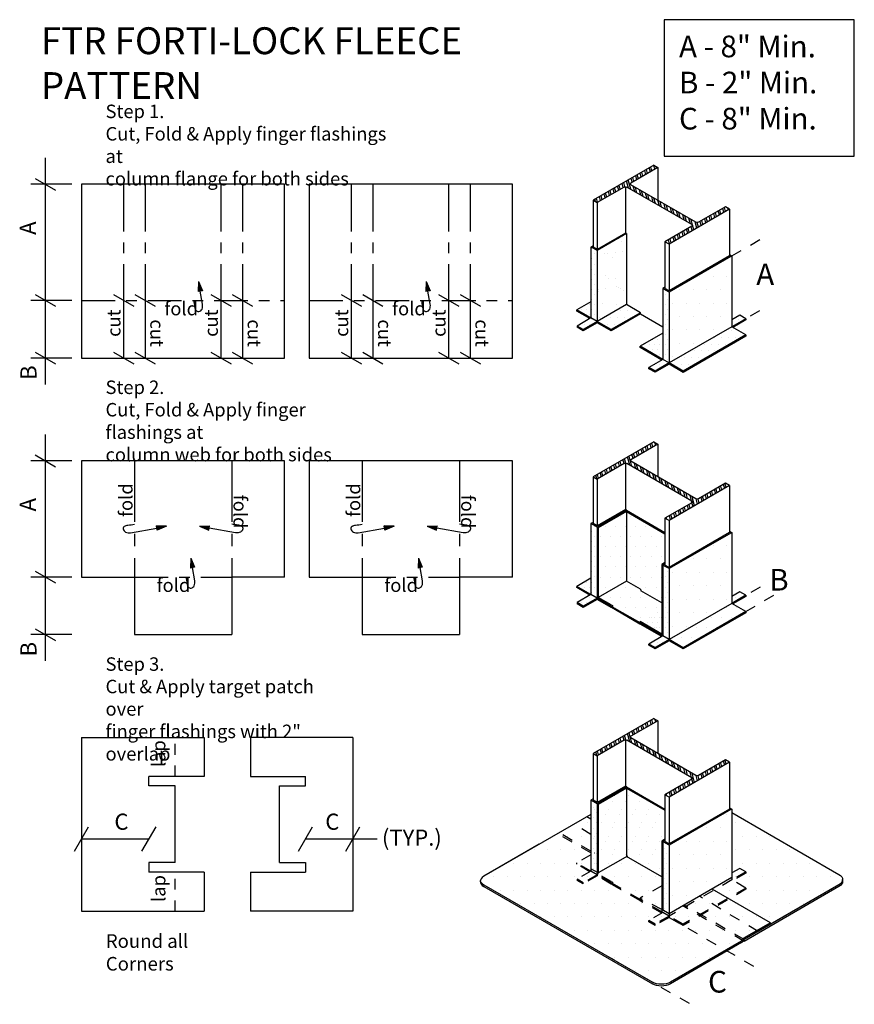
# Model space of a CAD drawing. Extents: x 4.85 to 12.55, y 1.62 to 10.71.
import ezdxf

# ---------------------------------------------------------------- set-up
doc = ezdxf.new("R2010")
doc.units = 0
doc.header["$MEASUREMENT"] = 0
doc.linetypes.add('CENTER', pattern=[2, 1.25, -0.25, 0.25, -0.25])
doc.linetypes.add('PL2', pattern=[0.06, 0.03, -0.03])
for name, color, linetype in [('MEMBRANE', 7, 'CONTINUOUS'), ('METAL', 234, 'CONTINUOUS'), ('TEXT', 1, 'CONTINUOUS')]:
    doc.layers.add(name, color=color, linetype=linetype)
doc.styles.add('FIBERTITE', font='lucon.TTF', dxfattribs={"width": 0.75})
doc.styles.add('PL', font='romans.shx', dxfattribs={"width": 0.75})
pattern_1 = [(105, (10.14095, 8.63666), (-0.0450121, -0.01206095), []), (105, (10.12077, 8.64831), (-0.0450121, -0.01206095), [])]
pattern_2 = [(0, (7.72873, 4.91027), (0.02329996, 0.04659993), [0, -0.04659993])]
pattern_3 = [(0, (8.57912, 4.98483), (0.0621332, 0.1242665), [0, -0.1242665])]

msp = doc.modelspace()

# ---------------------------------------------------------------- hatches: boundary and pattern name
at = {"layer": 'MEMBRANE'}
h = msp.add_hatch(dxfattribs=at)
h.set_pattern_fill('AR-SAND', color=256, scale=0.124266, style=0)
h.set_pattern_definition([(37.5, (7.91578, 7.92136), (-0.007828, 0.23944), [0, -0.188885, 0, -0.211253, 0, -0.201933]), (7.5, (7.91578, 7.92136), (0.219924, 0.3507), [0, -0.101899, 0, -0.170245, 0, -0.06524]), (327.5, (7.76293, 7.92136), (0.386983, 0.000703), [0, -0.062133, 0, -0.22368, 0, -0.292026]), (317.5, (7.76293, 7.92136), (0.37356, 0.109066), [0, -0.031067, 0, -0.146634, 0, -0.16776])])
h.paths.add_polyline_path([(10.1782, 8.5761), (10.1782, 7.9214), (10.4491, 8.0778), (10.4491, 8.7325)])
h = msp.add_hatch(dxfattribs=at)
h.set_pattern_fill('DOTS', color=256, scale=0.745599, style=0)
h.set_pattern_definition(pattern_2)
h.paths.add_polyline_path([(11.5498, 7.9473), (11.4938, 7.9796), (11.4206, 7.9373), (11.4206, 7.8727)])
h.paths.add_polyline_path([(10.8416, 7.5384), (10.7843, 7.5715), (10.6551, 7.4969), (10.7124, 7.4638)])
h.paths.add_polyline_path([(10.7843, 7.813), (10.5751, 7.6922), (10.7832, 7.5738)])
h.paths.add_polyline_path([(10.8416, 8.1931), (10.7942, 8.2204), (10.7843, 8.2262), (10.7843, 7.5715), (10.8416, 7.5384)])
h.paths.add_polyline_path([(10.1211, 8.1043), (9.9912, 8.0294), (10.1211, 7.9544)])
h.paths.add_polyline_path([(10.1782, 7.9214), (10.1211, 7.9544), (9.9919, 7.8798), (10.0491, 7.8468)])
h.paths.add_polyline_path([(10.1782, 8.5761), (10.131, 8.6033), (10.1211, 8.6091), (10.1211, 7.9544), (10.1782, 7.9214)])
h = msp.add_hatch(dxfattribs=at)
h.set_pattern_fill('DOTS', color=256, scale=1.988264, style=0)
h.set_pattern_definition(pattern_3)
h.paths.add_polyline_path([(11.4206, 8.5274), (11.4107, 8.5217), (10.8416, 8.1931), (10.8416, 7.5384), (11.4206, 7.8727)])
h = msp.add_hatch(dxfattribs=at)
h.set_pattern_fill('DOTS', color=256, scale=0.994132, style=0)
h.set_pattern_definition([(0, (10.17823, 7.463393), (0.0310666, 0.0621332), [0, -0.0621332])])
h.paths.add_polyline_path([(10.579, 8.0028), (10.4491, 8.0778), (10.1782, 7.9214), (10.3081, 7.8464)])
h.paths.add_polyline_path([(11.5505, 7.7977), (11.4206, 7.8727), (10.8416, 7.5384), (10.9715, 7.4634)])
h = msp.add_hatch(dxfattribs=at)
h.set_pattern_fill('DOTS', color=256, scale=1.491198, style=0)
h.set_pattern_definition([(0, (7.92572, 4.90984), (0.0466, 0.0931999), [0, -0.0931999])])
h.paths.add_polyline_path([(10.4491, 6.1675), (10.1882, 6.0168), (10.1882, 5.3735), (10.4491, 5.5242)])
h.paths.add_polyline_path([(10.8043, 5.9624), (10.4491, 6.1675), (10.4491, 5.5242), (10.579, 5.4492), (10.582, 5.436), (10.7743, 5.325), (10.7743, 5.6784), (10.8043, 5.6957)])
h.paths.add_polyline_path([(10.582, 5.436), (10.579, 5.4492), (10.4491, 5.5242), (10.1882, 5.3735), (10.3081, 5.3043), (10.3181, 5.2986), (10.3211, 5.2853), (10.574, 5.1393), (10.5751, 5.1502), (10.7743, 5.2652), (10.7743, 5.325)])
h.paths.add_polyline_path([(11.5505, 5.2442), (11.4206, 5.3192), (10.8416, 4.9848), (10.9715, 4.9098)])
h.paths.add_polyline_path([(10.7743, 5.2652), (10.5751, 5.1502), (10.7743, 5.0351)])
h = msp.add_hatch(dxfattribs=at)
h.set_pattern_fill('DOTS', color=256, scale=0.745599, style=0)
h.set_pattern_definition(pattern_2)
h.paths.add_polyline_path([(11.5498, 5.3937), (11.4938, 5.426), (11.4206, 5.3838), (11.4206, 5.3192)])
h.paths.add_polyline_path([(10.8416, 4.9848), (10.7843, 5.0179), (10.6551, 4.9433), (10.7124, 4.9103)])
h.paths.add_polyline_path([(10.7743, 5.2652), (10.5751, 5.1502), (10.7743, 5.0351)])
h.paths.add_polyline_path([(10.8416, 5.6396), (10.7942, 5.6669), (10.7843, 5.6726), (10.7843, 5.0179), (10.8416, 4.9848)])
h.paths.add_polyline_path([(10.1211, 5.5508), (9.9912, 5.4758), (10.1211, 5.4008)])
h.paths.add_polyline_path([(10.1782, 5.3678), (10.1211, 5.4008), (9.9919, 5.3263), (10.0491, 5.2932)])
h.paths.add_polyline_path([(10.1782, 6.0225), (10.131, 6.0498), (10.1211, 6.0555), (10.1211, 5.4008), (10.1782, 5.3678)])
h = msp.add_hatch(dxfattribs=at)
h.set_pattern_fill('DOTS', color=256, scale=1.988264, style=0)
h.set_pattern_definition(pattern_3)
h.paths.add_polyline_path([(11.4206, 5.9739), (11.4107, 5.9681), (10.8416, 5.6396), (10.8416, 4.9848), (11.4206, 5.3192)])
h = msp.add_hatch(dxfattribs=at)
h.set_pattern_fill('DOTS', color=256, scale=1.988264, style=0)
h.set_pattern_definition([(0, (9.09838, 1.80229), (0.0621332, 0.1242665), [0, -0.1242665])])
edge = h.paths.add_edge_path()
edge.add_line((9.9912, 2.9108), (9.9912, 2.9222))
edge.add_line((9.9912, 2.9222), (10.1211, 2.9972))
edge.add_line((10.1211, 2.9972), (10.1211, 3.0147))
edge.add_line((10.1211, 3.0147), (9.8127, 3.1927))
edge.add_line((9.8127, 3.1927), (9.1318, 2.7997))
edge.add_ellipse((9.2147, 2.7518), major_axis=(-0.1172, 0), ratio=0.57735, start_angle=-45, end_angle=-7.03493)
edge.add_ellipse((9.2147, 2.7684), major_axis=(-0.1172, 0), ratio=0.57735, start_angle=7.03493, end_angle=45)
edge.add_line((9.1318, 2.7206), (10.688, 1.8221))
edge.add_ellipse((10.7709, 1.8699), major_axis=(0.1172, 0), ratio=0.57735, start_angle=225, end_angle=315)
edge.add_line((10.8537, 1.8221), (11.5109, 2.2016))
edge.add_arc((11.2328, 2.4564), 0.3772, 317.49866, 318.93152)
edge.add_line((11.5172, 2.2086), (11.1264, 2.4343))
edge.add_line((11.1264, 2.4343), (10.9715, 2.3448))
edge.add_line((10.9715, 2.3448), (10.8416, 2.4198))
edge.add_line((10.8416, 2.4198), (10.7124, 2.3452))
edge.add_line((10.7124, 2.3452), (10.6551, 2.3783))
edge.add_line((10.6551, 2.3783), (10.6551, 2.3898))
edge.add_line((10.6551, 2.3898), (10.7743, 2.4586))
edge.add_line((10.7743, 2.4586), (10.5751, 2.5736))
edge.add_line((10.5751, 2.5736), (10.5751, 2.5851))
edge.add_line((10.5751, 2.5851), (10.5751, 2.5966))
edge.add_line((10.5751, 2.5966), (10.7743, 2.7116))
edge.add_line((10.7743, 2.7116), (10.7743, 3.1248))
edge.add_line((10.7743, 3.1248), (10.8043, 3.1421))
edge.add_line((10.8043, 3.1421), (10.8043, 3.4203))
edge.add_line((10.8043, 3.4203), (10.4491, 3.6254))
edge.add_line((10.4491, 3.6254), (10.1782, 3.469))
edge.add_line((10.1782, 3.469), (10.131, 3.4962))
edge.add_line((10.131, 3.4962), (10.1211, 3.502))
edge.add_line((10.1211, 3.502), (10.1211, 2.8473))
edge.add_line((10.1211, 2.8473), (10.1782, 2.8143))
edge.add_line((10.1782, 2.8143), (10.1782, 2.8028))
edge.add_line((10.1782, 2.8028), (10.0491, 2.7282))
edge.add_line((10.0491, 2.7282), (9.9919, 2.7612))
edge.add_line((9.9919, 2.7612), (9.9919, 2.7727))
edge.add_line((9.9919, 2.7727), (10.1111, 2.8415))
edge.add_line((10.1111, 2.8415), (9.9912, 2.9108))
edge = h.paths.add_edge_path()
edge.add_ellipse((12.3271, 2.7684), major_axis=(0.1172, 0), ratio=0.57735, start_angle=315, end_angle=360)
edge.add_ellipse((12.3271, 2.7684), major_axis=(0.1172, 0), ratio=0.57735, start_angle=360, end_angle=366.8582)
edge.add_ellipse((12.3271, 2.7684), major_axis=(0.1172, 0), ratio=0.57735, start_angle=366.8582, end_angle=405)
edge.add_line((12.4099, 2.8162), (11.4206, 3.3874))
edge.add_line((11.4206, 3.3874), (11.4206, 2.8302))
edge.add_line((11.4206, 2.8302), (11.4938, 2.8725))
edge.add_line((11.4938, 2.8725), (11.5498, 2.8402))
edge.add_line((11.5498, 2.8402), (11.5498, 2.8287))
edge.add_line((11.5498, 2.8287), (11.4306, 2.7599))
edge.add_line((11.4306, 2.7599), (11.5505, 2.6906))
edge.add_line((11.5505, 2.6906), (11.5505, 2.6791))
edge.add_line((11.5505, 2.6791), (11.3968, 2.5904))
edge.add_line((11.3968, 2.5904), (11.7777, 2.3705))
edge.add_line((11.7777, 2.3705), (11.7777, 2.3556))
edge.add_line((11.7777, 2.3556), (12.4099, 2.7206))
h.paths.add_polyline_path([(11.3968, 2.5904), (11.2776, 2.5215), (11.652, 2.2979), (11.7777, 2.3705)])
h.paths.add_polyline_path([(11.2776, 2.5215), (11.1407, 2.4425), (11.5265, 2.2198, 0.008642), (11.5345, 2.2301), (11.652, 2.2979)])
h.paths.add_polyline_path([(10.1211, 3.1848), (9.9627, 3.2794), (9.827, 3.201), (10.1211, 3.0312)], flags=17)
h.paths.add_polyline_path([(10.1211, 3.327), (10.0831, 3.3489), (9.9627, 3.2794), (10.1211, 3.1848)], flags=17)
h.paths.add_polyline_path([(10.1211, 3.3708), (10.0831, 3.3489), (10.1211, 3.327)], flags=17)
h.paths.add_polyline_path([(10.7743, 2.7116), (10.5751, 2.5966), (10.7743, 2.4915)], flags=17)
h.paths.add_polyline_path([(10.1211, 2.9972), (9.9912, 2.9222), (10.1211, 2.8473)], flags=17)
h.paths.add_polyline_path([(10.1782, 2.8143), (10.1211, 2.8473), (9.9919, 2.7727), (10.0491, 2.7397)], flags=17)
h.paths.add_polyline_path([(10.8416, 2.4313), (10.7843, 2.4644), (10.6551, 2.3898), (10.7124, 2.3567)], flags=17)
h.paths.add_polyline_path([(10.9866, 2.515), (10.8416, 2.4313), (10.9715, 2.3563), (11.1164, 2.44)], flags=17)
h.paths.add_polyline_path([(11.2678, 2.5274), (11.1401, 2.6036), (11.0009, 2.5233), (11.1308, 2.4483)], flags=17)
h.paths.add_polyline_path([(11.3869, 2.5961), (11.257, 2.6711), (11.1401, 2.6036), (11.2678, 2.5274)], flags=17)
h.paths.add_polyline_path([(11.5505, 2.6906), (11.4306, 2.7599), (11.4206, 2.7656), (11.257, 2.6711), (11.3869, 2.5961)])
h.paths.add_polyline_path([(11.5498, 2.8402), (11.4938, 2.8725), (11.4206, 2.8302), (11.4206, 2.7656)], flags=17)
at = {"layer": 'MEMBRANE', "linetype": 'PL2'}
h = msp.add_hatch(dxfattribs=at)
h.set_pattern_fill('DOTS', color=256, scale=1.988264, style=0)
h.set_pattern_definition(pattern_3)
h.paths.add_polyline_path([(10.8043, 3.4089), (10.4491, 3.6139), (10.4491, 2.9821), (10.7743, 2.7944), (10.7743, 3.1248), (10.8043, 3.1421)])
h.paths.add_polyline_path([(10.4491, 3.6139), (10.1882, 3.4632), (10.1882, 2.8299), (10.1883, 2.8299), (10.4491, 2.9804)])
h.paths.add_polyline_path([(11.4206, 3.4203), (11.4107, 3.4146), (10.8416, 3.086), (10.8416, 2.4313), (11.4206, 2.7656)])
at = {"layer": 'MEMBRANE'}
h = msp.add_hatch(dxfattribs=at)
h.set_pattern_fill('DOTS', color=256, scale=0.745599, style=0)
h.set_pattern_definition([(0, (10.121066, 2.452695), (0.0233, 0.0466), [0, -0.0466])])
h.paths.add_polyline_path([(10.1782, 3.469), (10.131, 3.4962), (10.1211, 3.502), (10.1211, 2.8687), (10.1782, 2.8357)])
h.paths.add_polyline_path([(10.8416, 3.086), (10.7942, 3.1133), (10.7843, 3.1191), (10.7843, 2.4858), (10.8416, 2.4527)])
at = {"layer": 'METAL'}
h = msp.add_hatch(dxfattribs=at)
h.set_pattern_fill('STEEL', color=256, scale=0.372799, angle=60, style=0)
h.set_pattern_definition(pattern_1)
edge = h.paths.add_edge_path()
edge.add_line((10.4889, 9.199), (10.7374, 9.3425))
edge.add_line((10.7374, 9.3425), (10.7001, 9.364))
edge.add_line((10.7001, 9.364), (10.1409, 9.0412))
edge.add_line((10.1409, 9.0412), (10.1782, 9.0196))
edge.add_line((10.1782, 9.0196), (10.434, 9.1673))
edge.add_ellipse((10.4392, 9.156), major_axis=(0.0176, 0), ratio=0.57735, start_angle=405, end_angle=495, ccw=False)
edge.add_line((10.4516, 9.1631), (11.0601, 8.8118))
edge.add_ellipse((11.0404, 8.8088), major_axis=(0.0176, 0), ratio=0.57735, start_angle=315, end_angle=405, ccw=False)
edge.add_line((11.0528, 8.8017), (10.8043, 8.6582))
edge.add_line((10.8043, 8.6582), (10.8416, 8.6367))
edge.add_line((10.8416, 8.6367), (11.4008, 8.9595))
edge.add_line((11.4008, 8.9595), (11.3635, 8.981))
edge.add_line((11.3635, 8.981), (11.1077, 8.8333))
edge.add_ellipse((11.1025, 8.8447), major_axis=(0.0176, 0), ratio=0.57735, start_angle=225, end_angle=315, ccw=False)
edge.add_line((11.0901, 8.8375), (10.4816, 9.1889))
edge.add_ellipse((10.5013, 9.1918), major_axis=(0.0176, 0), ratio=0.57735, start_angle=135, end_angle=225, ccw=False)
h = msp.add_hatch(dxfattribs=at)
h.set_pattern_fill('STEEL', color=256, scale=0.372799, angle=60, style=0)
h.set_pattern_definition(pattern_1)
edge = h.paths.add_edge_path()
edge.add_line((10.4889, 6.6454), (10.7374, 6.7889))
edge.add_line((10.7374, 6.7889), (10.7001, 6.8105))
edge.add_line((10.7001, 6.8105), (10.1409, 6.4876))
edge.add_line((10.1409, 6.4876), (10.1782, 6.4661))
edge.add_line((10.1782, 6.4661), (10.434, 6.6138))
edge.add_ellipse((10.4392, 6.6024), major_axis=(0.0176, 0), ratio=0.57735, start_angle=405, end_angle=495, ccw=False)
edge.add_line((10.4516, 6.6096), (11.0601, 6.2583))
edge.add_ellipse((11.0404, 6.2553), major_axis=(0.0176, 0), ratio=0.57735, start_angle=315, end_angle=405, ccw=False)
edge.add_line((11.0528, 6.2481), (10.8043, 6.1046))
edge.add_line((10.8043, 6.1046), (10.8416, 6.0831))
edge.add_line((10.8416, 6.0831), (11.4008, 6.406))
edge.add_line((11.4008, 6.406), (11.3635, 6.4275))
edge.add_line((11.3635, 6.4275), (11.1077, 6.2798))
edge.add_ellipse((11.1025, 6.2912), major_axis=(0.0176, 0), ratio=0.57735, start_angle=225, end_angle=315, ccw=False)
edge.add_line((11.0901, 6.284), (10.4816, 6.6353))
edge.add_ellipse((10.5013, 6.6383), major_axis=(0.0176, 0), ratio=0.57735, start_angle=135, end_angle=225, ccw=False)
h = msp.add_hatch(dxfattribs=at)
h.set_pattern_fill('STEEL', color=256, scale=0.372799, angle=60, style=0)
h.set_pattern_definition([(105, (10.14095, 6.083103), (-0.0450121, -0.01206095), []), (105, (10.12077, 6.094753), (-0.0450121, -0.01206095), [])])
edge = h.paths.add_edge_path()
edge.add_line((10.4889, 4.0919), (10.7374, 4.2354))
edge.add_line((10.7374, 4.2354), (10.7001, 4.2569))
edge.add_line((10.7001, 4.2569), (10.1409, 3.934))
edge.add_line((10.1409, 3.934), (10.1782, 3.9125))
edge.add_line((10.1782, 3.9125), (10.434, 4.0602))
edge.add_ellipse((10.4392, 4.0488), major_axis=(0.0176, 0), ratio=0.57735, start_angle=405, end_angle=495, ccw=False)
edge.add_line((10.4516, 4.056), (11.0601, 3.7047))
edge.add_ellipse((11.0404, 3.7017), major_axis=(0.0176, 0), ratio=0.57735, start_angle=315, end_angle=405, ccw=False)
edge.add_line((11.0528, 3.6946), (10.8043, 3.5511))
edge.add_line((10.8043, 3.5511), (10.8416, 3.5295))
edge.add_line((10.8416, 3.5295), (11.4008, 3.8524))
edge.add_line((11.4008, 3.8524), (11.3635, 3.8739))
edge.add_line((11.3635, 3.8739), (11.1077, 3.7262))
edge.add_ellipse((11.1025, 3.7376), major_axis=(0.0176, 0), ratio=0.57735, start_angle=225, end_angle=315, ccw=False)
edge.add_line((11.0901, 3.7304), (10.4816, 4.0817))
edge.add_ellipse((10.5013, 4.0847), major_axis=(0.0176, 0), ratio=0.57735, start_angle=135, end_angle=225, ccw=False)
at = {"layer": 'TEXT'}
for points in [[(6.4972, 8.2915), (6.4939, 8.1989), (6.533, 8.2059)], [(8.5996, 8.2915), (8.5963, 8.1989), (8.6354, 8.2059)], [(6.2022, 6.0305), (6.1097, 6.0338), (6.1166, 5.9947)], [(6.5067, 6.0305), (6.5992, 6.0338), (6.5923, 5.9947)], [(8.3047, 6.0305), (8.2121, 6.0338), (8.219, 5.9947)], [(8.6091, 6.0305), (8.7016, 6.0338), (8.6947, 5.9947)], [(6.4255, 5.7379), (6.4222, 5.6454), (6.4614, 5.6523)], [(8.528, 5.7379), (8.5247, 5.6454), (8.5638, 5.6523)]]:
    msp.add_hatch(color=256, dxfattribs=at).paths.add_polyline_path(points)

# ---------------------------------------------------------------- linework, layer by layer
at = {"layer": 'MEMBRANE'}
for p, q in [((7.2925, 9.1886), (5.4164, 9.1886)), ((5.4164, 9.1886), (5.4164, 7.5842)), ((7.2925, 7.5842), (7.2925, 9.1886)), ((9.3949, 9.1886), (7.5188, 9.1886)), ((7.5188, 9.1886), (7.5188, 7.5842)), ((9.3949, 7.5842), (9.3949, 9.1886)), ((10.4392, 8.7382), (10.1782, 8.5876)), ((10.4491, 8.7325), (10.1782, 8.5761)), ((10.4491, 8.7325), (10.4392, 8.7382)), ((10.4491, 8.7325), (10.4491, 8.0778)), ((10.1409, 8.6206), (10.1211, 8.6091)), ((10.1211, 8.6091), (10.1211, 7.9544)), ((10.1211, 8.6091), (10.131, 8.6033)), ((10.1782, 8.5761), (10.131, 8.6033)), ((10.1782, 8.5876), (10.1409, 8.6091)), ((10.1782, 8.5761), (10.1782, 7.9214)), ((11.4008, 8.5274), (10.8416, 8.2046)), ((11.4107, 8.5217), (10.8416, 8.1931)), ((11.4008, 8.5389), (11.4206, 8.5274)), ((11.4206, 8.5274), (11.4107, 8.5217)), ((11.4206, 8.5274), (11.4206, 7.8727)), ((10.8042, 8.2377), (10.7843, 8.2262)), ((10.7843, 8.2262), (10.7843, 7.5715)), ((10.7843, 8.2262), (10.7942, 8.2204)), ((10.8416, 8.1931), (10.7942, 8.2204)), ((10.8416, 8.2046), (10.8043, 8.2261)), ((10.8416, 8.1931), (10.8416, 7.5384)), ((10.1211, 8.1043), (9.9912, 8.0294)), ((10.1211, 7.9544), (9.9912, 8.0294)), ((9.9912, 8.0179), (9.9912, 8.0294)), ((10.1111, 7.9486), (9.9912, 8.0179)), ((10.4491, 8.0778), (10.1782, 7.9214)), ((10.579, 8.0028), (10.3081, 7.8464)), ((10.579, 8.0028), (10.4491, 8.0778)), ((10.579, 7.9913), (10.579, 8.0028)), ((10.1211, 7.9544), (9.9919, 7.8798)), ((10.1782, 7.9214), (10.0491, 7.8468)), ((10.1782, 7.9099), (10.0491, 7.8353)), ((10.1782, 7.9214), (10.1211, 7.9544)), ((10.3081, 7.8464), (10.1782, 7.9214)), ((10.1782, 7.9214), (10.1782, 7.9099)), ((10.3081, 7.8349), (10.1782, 7.9099)), ((10.579, 7.9913), (10.3081, 7.8349)), ((11.4938, 7.9796), (11.4206, 7.9373)), ((11.5498, 7.9473), (11.4206, 7.8727)), ((11.5498, 7.9358), (11.4306, 7.867)), ((11.5498, 7.9473), (11.4938, 7.9796)), ((11.5498, 7.9473), (11.5498, 7.9358)), ((10.0491, 7.8468), (9.9919, 7.8798)), ((9.9919, 7.8798), (9.9919, 7.8683)), ((10.0491, 7.8353), (9.9919, 7.8683)), ((10.0491, 7.8353), (10.0491, 7.8468)), ((10.3081, 7.8349), (10.3081, 7.8464)), ((11.4206, 7.8727), (10.8416, 7.5384)), ((11.5505, 7.7977), (11.4206, 7.8727)), ((10.7843, 7.813), (10.5751, 7.6922)), ((11.5505, 7.7977), (10.9715, 7.4634)), ((11.5505, 7.7862), (10.9715, 7.4519)), ((11.5505, 7.7977), (11.5505, 7.7862)), ((10.7843, 7.5715), (10.5751, 7.6922)), ((10.5751, 7.6808), (10.5751, 7.6922)), ((10.7743, 7.5657), (10.5751, 7.6808)), ((5.4164, 7.5842), (7.2925, 7.5842)), ((7.5188, 7.5842), (9.3949, 7.5842)), ((10.7843, 7.5715), (10.6551, 7.4969)), ((10.8416, 7.5384), (10.7843, 7.5715)), ((10.7124, 7.4638), (10.6551, 7.4969)), ((10.6551, 7.4854), (10.6551, 7.4969)), ((10.7124, 7.4523), (10.6551, 7.4854)), ((10.8416, 7.5384), (10.7124, 7.4638)), ((10.8416, 7.5269), (10.7124, 7.4523)), ((10.7124, 7.4523), (10.7124, 7.4638)), ((10.9715, 7.4634), (10.8416, 7.5384)), ((10.8416, 7.5384), (10.8416, 7.5269)), ((10.9715, 7.4519), (10.8416, 7.5269)), ((10.9715, 7.4519), (10.9715, 7.4634)), ((7.2925, 6.6351), (5.4164, 6.6351)), ((5.4164, 6.6351), (5.4164, 5.5625)), ((7.2925, 5.5625), (7.2925, 6.6351)), ((9.3949, 6.6351), (7.5188, 6.6351)), ((7.5188, 6.6351), (7.5188, 5.5625)), ((9.3949, 5.5625), (9.3949, 6.6351)), ((10.4392, 6.1847), (10.1782, 6.034)), ((10.4491, 6.1789), (10.4392, 6.1847)), ((10.4491, 6.1789), (10.1782, 6.0225)), ((10.4491, 6.1675), (10.1882, 6.0168)), ((10.4491, 6.1789), (10.8043, 5.9739)), ((10.4491, 6.1675), (10.4491, 5.5242)), ((10.4491, 6.1675), (10.8043, 5.9624)), ((10.1409, 6.067), (10.1211, 6.0555)), ((10.1211, 6.0555), (10.1211, 5.4008)), ((10.1211, 6.0555), (10.131, 6.0498)), ((10.1782, 6.0225), (10.131, 6.0498)), ((10.1782, 6.034), (10.1409, 6.0555)), ((10.1782, 6.0225), (10.1782, 5.3678)), ((10.1782, 6.0225), (10.1882, 6.0168)), ((10.1882, 6.0168), (10.1882, 5.3735)), ((11.4008, 5.9739), (10.8416, 5.651)), ((11.4107, 5.9681), (10.8416, 5.6396)), ((11.4008, 5.9854), (11.4206, 5.9739)), ((11.4206, 5.9739), (11.4107, 5.9681)), ((11.4206, 5.9739), (11.4206, 5.3192)), ((10.8043, 5.6957), (10.7743, 5.6784)), ((10.7743, 5.6784), (10.7743, 5.0236)), ((10.7843, 5.6726), (10.7743, 5.6784)), ((10.8042, 5.6841), (10.7843, 5.6726)), ((10.7843, 5.6726), (10.7843, 5.0179)), ((10.7843, 5.6726), (10.7942, 5.6669)), ((10.8416, 5.6396), (10.7942, 5.6669)), ((10.8416, 5.651), (10.8043, 5.6726)), ((10.8416, 5.6396), (10.8416, 4.9848)), ((5.4164, 5.5625), (5.905, 5.5625)), ((5.905, 5.5625), (5.905, 5.0306)), ((6.8039, 5.5625), (6.8039, 5.0306)), ((7.2925, 5.5625), (6.8039, 5.5625)), ((7.5188, 5.5625), (8.0074, 5.5625)), ((8.0074, 5.5625), (8.0074, 5.0306)), ((8.9063, 5.5625), (8.9063, 5.0306)), ((9.3949, 5.5625), (8.9063, 5.5625)), ((10.1211, 5.5508), (9.9912, 5.4758)), ((10.1211, 5.4008), (9.9912, 5.4758)), ((9.9912, 5.4643), (9.9912, 5.4758)), ((10.1111, 5.3951), (9.9912, 5.4643)), ((10.4491, 5.5242), (10.1882, 5.3735)), ((10.579, 5.4492), (10.4491, 5.5242)), ((10.1211, 5.4008), (9.9919, 5.3263)), ((10.1782, 5.3678), (10.0491, 5.2932)), ((10.1782, 5.3678), (10.1211, 5.4008)), ((10.3081, 5.2928), (10.1782, 5.3678)), ((10.1782, 5.3678), (10.1782, 5.3563)), ((10.3081, 5.3043), (10.1882, 5.3735)), ((10.579, 5.4492), (10.582, 5.436)), ((10.7743, 5.325), (10.582, 5.436)), ((11.4938, 5.426), (11.4206, 5.3838)), ((11.5498, 5.3937), (11.4206, 5.3192)), ((11.5498, 5.3822), (11.4306, 5.3134)), ((11.5498, 5.3937), (11.4938, 5.426)), ((11.5498, 5.3937), (11.5498, 5.3822)), ((10.0491, 5.2932), (9.9919, 5.3263)), ((9.9919, 5.3263), (9.9919, 5.3148)), ((10.0491, 5.2818), (9.9919, 5.3148)), ((10.1782, 5.3563), (10.0491, 5.2818)), ((10.0491, 5.2818), (10.0491, 5.2932)), ((10.3081, 5.2813), (10.1782, 5.3563)), ((10.3081, 5.3043), (10.3181, 5.2986)), ((10.3081, 5.2813), (10.3081, 5.2928)), ((10.3081, 5.2928), (10.3111, 5.2796)), ((10.5729, 5.1285), (10.3111, 5.2796)), ((10.3181, 5.2986), (10.3211, 5.2853)), ((10.574, 5.1393), (10.3211, 5.2853)), ((11.4206, 5.3192), (10.8416, 4.9848)), ((11.5505, 5.2442), (11.4206, 5.3192)), ((11.5505, 5.2442), (10.9715, 4.9098)), ((11.5505, 5.2327), (10.9715, 4.8984)), ((11.5505, 5.2442), (11.5505, 5.2327)), ((10.5751, 5.1502), (10.5729, 5.1285)), ((10.5751, 5.1387), (10.5751, 5.1502)), ((10.7743, 5.0351), (10.5751, 5.1502)), ((10.7743, 5.0236), (10.5751, 5.1387)), ((10.5751, 5.1272), (10.5751, 5.1387)), ((10.7743, 5.0122), (10.5751, 5.1272)), ((5.905, 5.0306), (6.8039, 5.0306)), ((8.0074, 5.0306), (8.9063, 5.0306)), ((10.7843, 5.0179), (10.6551, 4.9433)), ((10.8416, 4.9848), (10.7843, 5.0179)), ((10.7124, 4.9103), (10.6551, 4.9433)), ((10.6551, 4.9319), (10.6551, 4.9433)), ((10.7124, 4.8988), (10.6551, 4.9319)), ((10.8416, 4.9848), (10.7124, 4.9103)), ((10.8416, 4.9734), (10.7124, 4.8988)), ((10.7124, 4.8988), (10.7124, 4.9103)), ((10.9715, 4.9098), (10.8416, 4.9848)), ((10.8416, 4.9848), (10.8416, 4.9734)), ((10.9715, 4.8984), (10.8416, 4.9734)), ((10.9715, 4.8984), (10.9715, 4.9098)), ((5.4164, 4.0815), (5.4164, 2.477)), ((5.4164, 4.0815), (6.549, 4.0815)), ((6.549, 4.0815), (6.549, 3.7219)), ((7.9232, 4.0815), (6.9769, 4.0815)), ((6.9769, 4.0815), (6.9769, 3.7219)), ((7.9232, 4.0815), (7.9232, 2.477)), ((6.549, 3.7219), (6.0399, 3.7219)), ((6.0399, 3.6334), (6.0399, 3.7219)), ((6.9769, 3.7219), (7.486, 3.7219)), ((7.486, 3.6334), (7.486, 3.7219)), ((6.2818, 3.6334), (6.0399, 3.6334)), ((6.2818, 2.9252), (6.2818, 3.6334)), ((6.2818, 3.6334), (6.2818, 3.6334)), ((7.2441, 2.9252), (7.2441, 3.6334)), ((7.2441, 3.6334), (7.2441, 3.6334)), ((7.2441, 3.6334), (7.486, 3.6334)), ((10.4392, 3.6311), (10.1782, 3.4805)), ((10.4491, 3.6254), (10.1782, 3.469)), ((10.4491, 3.6139), (10.1882, 3.4632)), ((10.4491, 3.6254), (10.4392, 3.6311)), ((10.4491, 3.6254), (10.8043, 3.4203)), ((10.4491, 3.6139), (10.4491, 2.9821)), ((10.4491, 3.6139), (10.8043, 3.4089)), ((10.1409, 3.5135), (10.1211, 3.502)), ((10.1211, 3.502), (10.1211, 2.8473)), ((10.1211, 3.502), (10.131, 3.4962)), ((10.1782, 3.469), (10.131, 3.4962)), ((10.1782, 3.4805), (10.1409, 3.502)), ((10.1782, 3.469), (10.1782, 2.8143)), ((10.1782, 3.469), (10.1882, 3.4632)), ((10.1882, 3.4632), (10.1882, 2.8315)), ((10.1211, 3.3708), (9.1318, 2.7997)), ((11.4008, 3.4203), (10.8416, 3.0975)), ((11.4107, 3.4146), (10.8416, 3.086)), ((11.4008, 3.4318), (11.4206, 3.4203)), ((11.4206, 3.4203), (11.4107, 3.4146)), ((11.4206, 3.4203), (11.4206, 2.7656)), ((11.4206, 3.3874), (12.4099, 2.8162)), ((10.1211, 3.327), (10.0831, 3.3489)), ((9.6427, 3.0946), (9.1318, 2.7997)), ((10.8043, 3.1421), (10.7743, 3.1248)), ((10.7743, 3.1248), (10.7743, 2.4915)), ((10.7843, 3.1191), (10.7743, 3.1248)), ((10.8042, 3.1306), (10.7843, 3.1191)), ((10.7843, 3.1191), (10.7843, 2.4858)), ((10.7843, 3.1191), (10.7942, 3.1133)), ((10.8416, 3.086), (10.7942, 3.1133)), ((10.8416, 3.0975), (10.8043, 3.119)), ((10.8416, 3.086), (10.8416, 2.4313)), ((6.2818, 2.9252), (6.0399, 2.9252)), ((6.0399, 2.9252), (6.0399, 2.8367)), ((7.2441, 2.9252), (7.486, 2.9252)), ((7.486, 2.9252), (7.486, 2.8367)), ((10.4592, 2.9863), (10.1883, 2.8299)), ((10.7743, 2.7944), (10.4491, 2.9821)), ((6.549, 2.8367), (6.0399, 2.8367)), ((6.549, 2.8367), (6.549, 2.477)), ((6.9769, 2.8367), (6.9769, 2.477)), ((6.9769, 2.8367), (7.486, 2.8367)), ((10.1883, 2.8299), (10.1211, 2.8687)), ((10.1782, 2.8143), (10.1782, 2.8028)), ((11.4206, 2.787), (10.8416, 2.4527)), ((12.4442, 2.7518), (12.4442, 2.7684)), ((9.1318, 2.7206), (10.688, 1.8221)), ((9.1318, 2.7206), (10.688, 1.8221)), ((9.1318, 2.704), (10.688, 1.8055)), ((9.1318, 2.704), (10.688, 1.8055)), ((11.7777, 2.3705), (11.2384, 2.6818)), ((12.4099, 2.7206), (11.5345, 2.2152)), ((12.4099, 2.704), (11.5345, 2.1986)), ((11.5505, 2.6906), (11.5505, 2.6791)), ((12.4099, 2.7206), (11.6647, 2.2903)), ((5.4164, 2.477), (6.549, 2.477)), ((7.9232, 2.477), (6.9769, 2.477)), ((10.8416, 2.4527), (10.7743, 2.4915)), ((10.8416, 2.4313), (10.8416, 2.4198)), ((11.7777, 2.3705), (11.5345, 2.2301)), ((11.7777, 2.3556), (11.7777, 2.3705)), ((11.5109, 2.2016), (10.8537, 1.8221)), ((11.5109, 2.1867), (10.8537, 1.8055)), ((11.5345, 2.1986), (11.5345, 2.2152))]:
    msp.add_line(p, q, dxfattribs=at)
at = {"layer": 'MEMBRANE', "linetype": 'CENTER', "ltscale": 0.35}
for p, q in [((5.8056, 9.1886), (5.8056, 7.5842)), ((6.0044, 9.1886), (6.0044, 7.5842)), ((6.7045, 9.1886), (6.7045, 7.5842)), ((6.9033, 9.1886), (6.9033, 7.5842)), ((7.908, 9.1886), (7.908, 7.5842)), ((8.1069, 9.1886), (8.1069, 7.5842)), ((8.8069, 9.1886), (8.8069, 7.5842)), ((9.0057, 9.1886), (9.0057, 7.5842))]:
    msp.add_line(p, q, dxfattribs=at)
at = {"layer": 'MEMBRANE', "linetype": 'CENTER', "ltscale": 0.25}
for p, q in [((5.4164, 8.116), (7.2925, 8.116)), ((7.5188, 8.116), (9.3949, 8.116)), ((5.905, 5.5625), (6.8039, 5.5625)), ((8.0074, 5.5625), (8.9063, 5.5625))]:
    msp.add_line(p, q, dxfattribs=at)
at = {"layer": 'MEMBRANE', "linetype": 'CENTER', "ltscale": 0.45}
for p, q in [((5.905, 6.6351), (5.905, 5.5625)), ((6.8039, 6.6351), (6.8039, 5.5625)), ((8.0074, 6.6351), (8.0074, 5.5625)), ((8.9063, 6.6351), (8.9063, 5.5625))]:
    msp.add_line(p, q, dxfattribs=at)
at = {"layer": 'MEMBRANE', "linetype": 'PL2', "ltscale": 2}
for p, q in [((6.2818, 3.7219), (6.2818, 4.0815)), ((6.2818, 2.477), (6.2818, 2.8367))]:
    msp.add_line(p, q, dxfattribs=at)
at = {"layer": 'MEMBRANE', "linetype": 'PL2'}
for p, q in [((10.1211, 3.1848), (9.9627, 3.2794)), ((10.1211, 3.0147), (9.8127, 3.1927)), ((10.1211, 3.0312), (9.827, 3.201)), ((10.1546, 3.0119), (10.1505, 3.0142)), ((10.1211, 2.9972), (9.9912, 2.9222)), ((10.1211, 2.8473), (9.9912, 2.9222)), ((9.9912, 2.9108), (9.9912, 2.9222)), ((10.1111, 2.8415), (9.9912, 2.9108)), ((10.1211, 2.8473), (9.9919, 2.7727)), ((10.1782, 2.8143), (10.1211, 2.8473)), ((10.1882, 2.82), (10.1882, 2.8315)), ((10.3081, 2.7507), (10.1882, 2.82)), ((11.4938, 2.8725), (11.4206, 2.8302)), ((11.5498, 2.8402), (11.4206, 2.7656)), ((11.5498, 2.8287), (11.4306, 2.7599)), ((11.5498, 2.8402), (11.4938, 2.8725)), ((11.5498, 2.8402), (11.5498, 2.8287)), ((10.0491, 2.7397), (9.9919, 2.7727)), ((9.9919, 2.7727), (9.9919, 2.7612)), ((10.0491, 2.7282), (9.9919, 2.7612)), ((10.1782, 2.8143), (10.0491, 2.7397)), ((10.1782, 2.8028), (10.0491, 2.7282)), ((10.0491, 2.7282), (10.0491, 2.7397)), ((10.3081, 2.7393), (10.1782, 2.8143)), ((10.3081, 2.7278), (10.1782, 2.8028)), ((10.3081, 2.7507), (10.3181, 2.745)), ((10.3081, 2.7278), (10.3081, 2.7393)), ((10.3081, 2.7393), (10.3111, 2.726)), ((10.3181, 2.745), (10.3211, 2.7318)), ((10.574, 2.5858), (10.3211, 2.7318)), ((11.4206, 2.7656), (10.8416, 2.4313)), ((11.5505, 2.6906), (11.4206, 2.7656)), ((10.5729, 2.5749), (10.3111, 2.726)), ((10.7743, 2.7116), (10.5751, 2.5966)), ((11.5505, 2.6906), (10.9715, 2.3563)), ((11.5505, 2.6791), (10.9715, 2.3448)), ((10.5751, 2.5966), (10.5729, 2.5749)), ((10.5751, 2.5851), (10.5751, 2.5966)), ((10.7743, 2.4915), (10.5751, 2.5966)), ((10.7743, 2.4701), (10.5751, 2.5851)), ((10.5751, 2.5736), (10.5751, 2.5851)), ((10.7743, 2.4586), (10.5751, 2.5736)), ((11.6647, 2.2903), (11.1218, 2.6145)), ((11.6647, 2.2903), (11.1218, 2.6145)), ((10.7843, 2.4644), (10.6551, 2.3898)), ((10.7743, 2.4915), (10.7743, 2.4586)), ((10.8416, 2.4313), (10.7843, 2.4644)), ((11.5345, 2.1986), (10.968, 2.5257)), ((11.5345, 2.1986), (10.968, 2.5257)), ((11.5345, 2.2152), (10.9824, 2.534)), ((11.5345, 2.2152), (10.9824, 2.534)), ((10.7124, 2.3567), (10.6551, 2.3898)), ((10.6551, 2.3783), (10.6551, 2.3898)), ((10.7124, 2.3452), (10.6551, 2.3783)), ((10.8416, 2.4313), (10.7124, 2.3567)), ((10.8416, 2.4198), (10.7124, 2.3452)), ((10.9715, 2.3563), (10.8416, 2.4313)), ((10.9715, 2.3448), (10.8416, 2.4198)), ((10.7124, 2.3452), (10.7124, 2.3567)), ((10.9715, 2.3448), (10.9715, 2.3563))]:
    msp.add_line(p, q, dxfattribs=at)
at = {"layer": 'MEMBRANE'}
for centre, radius, start, end in [((11.2328, 2.4564), 0.3772, 317.49866, 323.1254), ((11.4747, 2.2407), 0.065, 303.77238, 336.85169)]:
    msp.add_arc(centre, radius, start, end, dxfattribs=at)
for centre, start_param in [((9.2147, 2.7518), -0.785398), ((9.2147, 2.7518), -0.785398), ((9.2147, 2.7518), 0), ((9.2147, 2.7518), 0), ((9.2147, 2.7684), 0.122783), ((9.2147, 2.7684), 0.122783)]:
    msp.add_ellipse(centre, major_axis=(-0.1172, 0), ratio=0.57735, start_param=start_param, end_param=0.785398, dxfattribs=at)
at = {"layer": 'MEMBRANE', "extrusion": (0, 0, -1)}
for centre, start_param, end_param in [((12.3271, 2.7684), -0.785398, 0.785398), ((12.3271, 2.7684), -0.119698, 0.785398), ((12.3271, 2.7684), -0.119698, 0.785398), ((12.3271, 2.7518), 0, 0.785398), ((10.7709, 1.8699), 0.785398, 2.356194), ((10.7709, 1.8699), 0.785398, 2.356194), ((10.7709, 1.8534), 0.785398, 2.356194), ((10.7709, 1.8534), 0.785398, 2.356194)]:
    msp.add_ellipse(centre, major_axis=(0.1172, 0), ratio=0.57735, start_param=start_param, end_param=end_param, dxfattribs=at)
at = {"layer": 'METAL'}
for p, q in [((10.7001, 9.364), (10.1409, 9.0412)), ((10.7001, 9.364), (10.7374, 9.3425)), ((10.7374, 9.3425), (10.4889, 9.199)), ((10.7374, 9.3425), (10.7374, 9.0412)), ((10.4268, 9.1631), (10.1782, 9.0196)), ((10.4392, 9.1661), (10.4392, 8.7382)), ((11.0528, 8.816), (10.4516, 9.1631)), ((10.1409, 9.0412), (10.1409, 8.6091)), ((10.1409, 9.0412), (10.1782, 9.0196)), ((10.1782, 9.0196), (10.1782, 8.5876)), ((11.4008, 8.9595), (10.8416, 8.6367)), ((11.3635, 8.981), (11.115, 8.8375)), ((11.4008, 8.9595), (11.3635, 8.981)), ((11.4008, 8.9595), (11.4008, 8.5274)), ((11.0528, 8.8017), (10.8043, 8.6582)), ((10.8416, 8.6367), (10.8043, 8.6582)), ((10.8043, 8.6582), (10.8043, 8.2261)), ((10.8416, 8.6367), (10.8416, 8.2046)), ((10.579, 7.9913), (10.7843, 7.8728)), ((10.7001, 6.8105), (10.1409, 6.4876)), ((10.7374, 6.7889), (10.4889, 6.6454)), ((10.7001, 6.8105), (10.7374, 6.7889)), ((10.7374, 6.7889), (10.7374, 6.4876)), ((10.4268, 6.6096), (10.1782, 6.4661)), ((10.4392, 6.6125), (10.4392, 6.1847)), ((11.0528, 6.2625), (10.4516, 6.6096)), ((10.1409, 6.4876), (10.1409, 6.0555)), ((10.1409, 6.4876), (10.1782, 6.4661)), ((10.1782, 6.4661), (10.1782, 6.034)), ((11.4008, 6.406), (10.8416, 6.0831)), ((11.3635, 6.4275), (11.115, 6.284)), ((11.4008, 6.406), (11.3635, 6.4275)), ((11.4008, 6.406), (11.4008, 5.9739)), ((11.0528, 6.2481), (10.8043, 6.1046)), ((10.8416, 6.0831), (10.8043, 6.1046)), ((10.8043, 6.1046), (10.8043, 5.6726)), ((10.8416, 6.0831), (10.8416, 5.651)), ((10.7001, 4.2569), (10.1409, 3.934)), ((10.7374, 4.2354), (10.4889, 4.0919)), ((10.7001, 4.2569), (10.7374, 4.2354)), ((10.7374, 4.2354), (10.7374, 3.934)), ((10.4268, 4.056), (10.1782, 3.9125)), ((10.4392, 4.059), (10.4392, 3.6311)), ((11.0528, 3.7089), (10.4516, 4.056)), ((10.1409, 3.934), (10.1409, 3.502)), ((10.1409, 3.934), (10.1782, 3.9125)), ((10.1782, 3.9125), (10.1782, 3.4805)), ((11.4008, 3.8524), (10.8416, 3.5295)), ((11.3635, 3.8739), (11.115, 3.7304)), ((11.4008, 3.8524), (11.3635, 3.8739)), ((11.4008, 3.8524), (11.4008, 3.4203)), ((11.0528, 3.6946), (10.8043, 3.5511)), ((10.8416, 3.5295), (10.8043, 3.5511)), ((10.8043, 3.5511), (10.8043, 3.119)), ((10.8416, 3.5295), (10.8416, 3.0975))]:
    msp.add_line(p, q, dxfattribs=at)
for points in [[(11.0901, 8.8375), (10.4889, 9.1846)], [(11.0901, 6.284), (10.4889, 6.6311)], [(11.0901, 3.7304), (10.4889, 4.0775)]]:
    msp.add_lwpolyline(points, dxfattribs=at)
at = {"layer": 'METAL', "extrusion": (0, 0, -1)}
for centre, start_param, end_param in [((10.5013, 9.1918), 2.356194, 3.926991), ((10.4392, 9.156), -2.356194, -0.785398), ((11.1025, 8.8447), 0.785398, 2.356194), ((11.0404, 8.8088), -0.785398, 0.785398), ((10.5013, 6.6383), 2.356194, 3.926991), ((10.4392, 6.6024), -2.356194, -0.785398), ((11.1025, 6.2912), 0.785398, 2.356194), ((11.0404, 6.2553), -0.785398, 0.785398), ((10.5013, 4.0847), 2.356194, 3.926991), ((10.4392, 4.0488), -2.356194, -0.785398), ((11.1025, 3.7376), 0.785398, 2.356194), ((11.0404, 3.7017), -0.785398, 0.785398)]:
    msp.add_ellipse(centre, major_axis=(0.0176, 0), ratio=0.57735, start_param=start_param, end_param=end_param, dxfattribs=at)
at = {"layer": 'TEXT'}
for p, q in [((5.0827, 9.4322), (5.0827, 7.341)), ((5.3284, 9.1886), (4.9497, 9.1886)), ((4.9889, 9.2428), (5.1765, 9.1345)), ((6.4972, 8.2915), (6.4939, 8.1989)), ((6.4972, 8.2915), (6.533, 8.2059)), ((8.5996, 8.2915), (8.5963, 8.1989)), ((8.5996, 8.2915), (8.6354, 8.2059)), ((6.533, 8.2059), (6.4939, 8.1989)), ((8.6354, 8.2059), (8.5963, 8.1989)), ((5.3284, 8.116), (4.9497, 8.116)), ((4.9889, 8.1702), (5.1765, 8.0619)), ((5.7118, 8.1702), (5.8994, 8.0619)), ((5.8056, 8.116), (5.8056, 7.5842)), ((5.9106, 8.1702), (6.0982, 8.0619)), ((6.0044, 8.116), (6.0044, 7.5842)), ((6.6107, 8.1702), (6.7983, 8.0619)), ((6.7045, 8.116), (6.7045, 7.5842)), ((6.8095, 8.1702), (6.9971, 8.0619)), ((6.9033, 8.116), (6.9033, 7.5842)), ((7.8142, 8.1702), (8.0018, 8.0619)), ((7.908, 8.116), (7.908, 7.5842)), ((8.0131, 8.1702), (8.2007, 8.0619)), ((8.1069, 8.116), (8.1069, 7.5842)), ((8.7131, 8.1702), (8.9007, 8.0619)), ((8.8069, 8.116), (8.8069, 7.5842)), ((8.9119, 8.1702), (9.0995, 8.0619)), ((9.0057, 8.116), (9.0057, 7.5842)), ((4.9889, 7.6383), (5.1765, 7.53)), ((5.7118, 7.6383), (5.8994, 7.53)), ((5.9106, 7.6383), (6.0982, 7.53)), ((6.6107, 7.6383), (6.7983, 7.53)), ((6.8095, 7.6383), (6.9971, 7.53)), ((7.8142, 7.6383), (8.0018, 7.53)), ((8.0131, 7.6383), (8.2007, 7.53)), ((8.7131, 7.6383), (8.9007, 7.53)), ((8.9119, 7.6383), (9.0995, 7.53)), ((5.3284, 7.5842), (4.9497, 7.5842)), ((5.0827, 6.8786), (5.0827, 4.7874)), ((4.9889, 6.6892), (5.1765, 6.5809)), ((5.3284, 6.6351), (4.9497, 6.6351)), ((6.2022, 6.0305), (6.1097, 6.0338)), ((6.1166, 5.9947), (6.1097, 6.0338)), ((6.2022, 6.0305), (6.1166, 5.9947)), ((6.5067, 6.0305), (6.5992, 6.0338)), ((6.5067, 6.0305), (6.5923, 5.9947)), ((6.5923, 5.9947), (6.5992, 6.0338)), ((8.3047, 6.0305), (8.2121, 6.0338)), ((8.219, 5.9947), (8.2121, 6.0338)), ((8.3047, 6.0305), (8.219, 5.9947)), ((8.6091, 6.0305), (8.7016, 6.0338)), ((8.6091, 6.0305), (8.6947, 5.9947)), ((8.6947, 5.9947), (8.7016, 6.0338)), ((6.4255, 5.7379), (6.4222, 5.6454)), ((6.4255, 5.7379), (6.4614, 5.6523)), ((8.528, 5.7379), (8.5247, 5.6454)), ((8.528, 5.7379), (8.5638, 5.6523)), ((6.4614, 5.6523), (6.4222, 5.6454)), ((8.5638, 5.6523), (8.5247, 5.6454)), ((5.3284, 5.5625), (4.9497, 5.5625)), ((4.9889, 5.6166), (5.1765, 5.5083)), ((5.3284, 5.0306), (4.9497, 5.0306)), ((4.9889, 5.0848), (5.1765, 4.9764)), ((5.3512, 3.0302), (5.4816, 3.256)), ((5.9747, 3.0302), (6.1051, 3.256)), ((7.4208, 3.0302), (7.5512, 3.256)), ((7.858, 3.0302), (7.9883, 3.256)), ((6.0399, 3.1431), (5.4164, 3.1431)), ((8.1473, 3.1431), (7.486, 3.1431))]:
    msp.add_line(p, q, dxfattribs=at)
at = {"layer": 'TEXT', "linetype": 'PL2'}
for p, q in [((11.4206, 8.5274), (11.6814, 8.678)), ((11.4206, 7.8727), (11.6814, 8.0233)), ((11.4256, 5.322), (11.7174, 5.4905)), ((11.5505, 5.2442), (11.8435, 5.4133)), ((10.8416, 2.4198), (11.637, 1.9606)), ((10.2472, 2.0766), (11.0426, 1.6174))]:
    msp.add_line(p, q, dxfattribs=at)
at = {"layer": 'TEXT'}
msp.add_lwpolyline([(12.5522, 10.7079), (10.7977, 10.7079), (10.7977, 9.4469), (12.5522, 9.4469)], close=True, dxfattribs=at)
for points in [[(6.4733, 8.0265, 0.279634), (6.4999, 8.0131, 0.233287), (6.5297, 8.0358, 0.124711), (6.5348, 8.0806), (6.5134, 8.2024)], [(8.5757, 8.0265, 0.279634), (8.6023, 8.0131, 0.233287), (8.6321, 8.0358, 0.124711), (8.6372, 8.0806), (8.6159, 8.2024)], [(6.4733, 8.0265, -0.069667), (6.4648, 8.0567, 0.029334), (6.4555, 8.116)], [(8.5757, 8.0265, -0.069667), (8.5672, 8.0567, 0.029334), (8.558, 8.116)], [(5.8155, 6.033, 0.279634), (5.8021, 6.0064, 0.233287), (5.8248, 5.9766, 0.124711), (5.8696, 5.9715), (6.1131, 6.0143)], [(5.8155, 6.033, -0.069667), (5.8457, 6.0416, 0.029334), (5.905, 6.0508)], [(6.8934, 6.033, -0.279634), (6.9068, 6.0064, -0.233287), (6.8841, 5.9766, -0.124711), (6.8393, 5.9715), (6.5957, 6.0143)], [(6.8934, 6.033, 0.069667), (6.8632, 6.0416, -0.029334), (6.8039, 6.0508)], [(7.918, 6.033, 0.279634), (7.9046, 6.0064, 0.233287), (7.9272, 5.9766, 0.124711), (7.9721, 5.9715), (8.2156, 6.0143)], [(7.918, 6.033, -0.069667), (7.9481, 6.0416, 0.029334), (8.0074, 6.0508)], [(8.9958, 6.033, -0.279634), (9.0092, 6.0064, -0.233287), (8.9865, 5.9766, -0.124711), (8.9417, 5.9715), (8.6982, 6.0143)], [(8.9958, 6.033, 0.069667), (8.9657, 6.0416, -0.029334), (8.9063, 6.0508)], [(6.4017, 5.473, 0.279634), (6.4283, 5.4596, 0.233287), (6.4581, 5.4822, 0.124711), (6.4632, 5.5271), (6.4418, 5.6488)], [(8.5041, 5.473, 0.279634), (8.5307, 5.4596, 0.233287), (8.5605, 5.4822, 0.124711), (8.5656, 5.5271), (8.5442, 5.6488)], [(6.4017, 5.473, -0.069667), (6.3931, 5.5031, 0.029334), (6.3839, 5.5625)], [(8.5041, 5.473, -0.069667), (8.4956, 5.5031, 0.029334), (8.4864, 5.5625)]]:
    msp.add_lwpolyline(points, format="xyb", dxfattribs=at)

# ---------------------------------------------------------------- texts
at = {"layer": 'TEXT', "attachment_point": 1}
for s, width, gutter_width, heights, insert, char_height, style in [('{\\fSansSerif|b0|i0|c2|p2;FTR FORTI-LOCK FLEECE PATTERN}', 5.358183, 0.174, [0.3602], (5.0418, 10.6379), 0.248533, 'PL'), ('A - 8" Min.\\PB - 2" Min.\\PC - 8" Min.', 1.618427, 0.35, [1.2522], (10.9338, 10.5609), 0.2, 'FIBERTITE'), ('{\\fSansSerif|b0|i0|c2|p2;Step 1.\\PCut, Fold & Apply finger flashings at\\Pcolumn flange for both sides}', 2.596871, 0.174, [0.6529], (5.6388, 9.9236), 0.124266, 'PL'), ('A', 0.326061, 0.35, [0], (11.6468, 8.4569), 0.2, 'FIBERTITE'), ('{\\fSansSerif|b0|i0|c2|p2;fold}', 0.174972, 0.174, [0], (6.182, 8.1026), 0.124266, 'PL'), ('{\\fSansSerif|b0|i0|c2|p2;fold}', 0.174972, 0.174, [0], (8.2844, 8.1026), 0.124266, 'PL'), ('{\\fSansSerif|b0|i0|c2|p2;Step 2.\\PCut, Fold & Apply finger flashings at\\Pcolumn web for both sides}', 2.410035, 0.174, [0.6529], (5.6388, 7.3763), 0.124266, 'PL'), ('B', 0.326061, 0.35, [0], (11.7667, 5.6368), 0.2, 'FIBERTITE'), ('{\\fSansSerif|b0|i0|c2|p2;fold}', 0.174972, 0.174, [0], (6.1104, 5.549), 0.124266, 'PL'), ('{\\fSansSerif|b0|i0|c2|p2;fold}', 0.174972, 0.174, [0], (8.2128, 5.549), 0.124266, 'PL'), ('{\\fSansSerif|b0|i0|c2|p2;Step 3.\\PCut & Apply target patch over\\Pfinger flashings with 2" overlap}', 2.176395, 0.174, [0.6529], (5.6388, 4.8208), 0.124266, 'PL'), ('{\\fSansSerif|b0|i0|c2|p2;C}', 0.161649, 0.174, [0.2023], (5.7209, 3.3779), 0.14912, 'PL'), ('{\\fSansSerif|b0|i0|c2|p2;C}', 0.161649, 0.174, [0.2023], (7.668, 3.3779), 0.14912, 'PL'), ('{\\fSansSerif|b0|i0|c2|p2;(TYP.)}', 0.161649, 0.174, [0.2023], (8.191, 3.2309), 0.14912, 'PL'), ('{\\fSansSerif|b0|i0|c2|p2;Round all Corners}', 1.25669, 0.1762, [0.2286], (5.6416, 2.2646), 0.125842, 'PL'), ('C', 0.326061, 0.35, [0], (11.2015, 1.9258), 0.2, 'FIBERTITE')]:
    msp.add_mtext_dynamic_manual_height_columns(s, width=width, gutter_width=gutter_width, heights=heights, dxfattribs=dict(at, insert=insert, char_height=char_height, style=style))
at = {"layer": 'TEXT', "attachment_point": 1, "style": 'PL'}
for s, width, heights, insert, char_height, rotation in [('{\\fSansSerif|b0|i0|c2|p2;A}', 0.161649, [0.2023], (4.8464, 8.7216), 0.14912, 90), ('{\\fSansSerif|b0|i0|c2|p2;cut}', 0.174972, [0], (5.6528, 7.7794), 0.124266, 90), ('{\\fSansSerif|b0|i0|c2|p2;cut}', 0.174972, [0], (6.5517, 7.7794), 0.124266, 90), ('{\\fSansSerif|b0|i0|c2|p2;cut}', 0.174972, [0], (7.7552, 7.7794), 0.124266, 90), ('{\\fSansSerif|b0|i0|c2|p2;cut}', 0.174972, [0], (8.6541, 7.7794), 0.124266, 90), ('{\\fSansSerif|b0|i0|c2|p2;cut}', 0.174972, [0], (6.1768, 7.9411), 0.124266, 270), ('{\\fSansSerif|b0|i0|c2|p2;cut}', 0.174972, [0], (7.0757, 7.9411), 0.124266, 270), ('{\\fSansSerif|b0|i0|c2|p2;cut}', 0.174972, [0], (8.2793, 7.9411), 0.124266, 270), ('{\\fSansSerif|b0|i0|c2|p2;cut}', 0.174972, [0], (9.1781, 7.9411), 0.124266, 270), ('{\\fSansSerif|b0|i0|c2|p2;B}', 0.161649, [0.2023], (4.8527, 7.383), 0.14912, 90), ('{\\fSansSerif|b0|i0|c2|p2;fold}', 0.174972, [0], (5.7641, 6.1167), 0.124266, 90), ('{\\fSansSerif|b0|i0|c2|p2;fold}', 0.174972, [0], (7.8665, 6.1167), 0.124266, 90), ('{\\fSansSerif|b0|i0|c2|p2;A}', 0.161649, [0.2023], (4.8464, 6.1681), 0.14912, 90), ('{\\fSansSerif|b0|i0|c2|p2;fold}', 0.174972, [0], (6.9448, 6.322), 0.124266, 270), ('{\\fSansSerif|b0|i0|c2|p2;fold}', 0.174972, [0], (9.0472, 6.322), 0.124266, 270), ('{\\fSansSerif|b0|i0|c2|p2;B}', 0.161649, [0.2023], (4.8527, 4.8294), 0.14912, 90), ('{\\fSansSerif|b0|i0|c2|p2;lap}', 0.174972, [0], (6.0674, 3.8069), 0.124266, 90), ('{\\fSansSerif|b0|i0|c2|p2;lap}', 0.174972, [0], (6.0674, 2.5621), 0.124266, 90)]:
    msp.add_mtext_dynamic_manual_height_columns(s, width=width, gutter_width=0.174, heights=heights, dxfattribs=dict(at, insert=insert, char_height=char_height, rotation=rotation))

doc.saveas('drawing.dxf')
